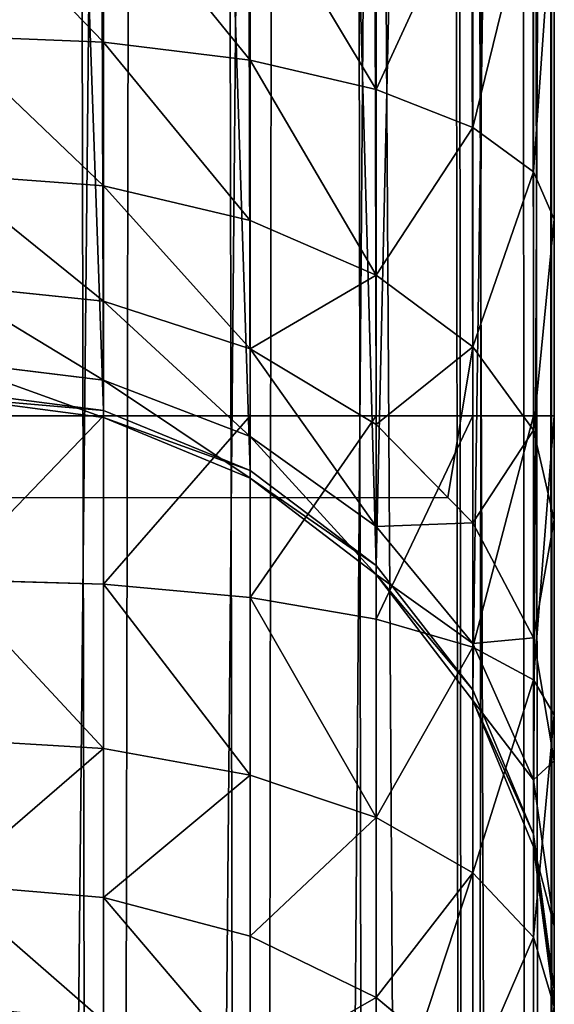
# Model space of a CAD drawing. Units: millimetres. Extents: x 0 to 1800, y 0 to 554.
# Drawn here: x 1797 to 1800, y 88 to 95 of the extents above; entities that cross this region are included whole.
import ezdxf

# ---------------------------------------------------------------- set-up
doc = ezdxf.new("R2010")
doc.units = ezdxf.units.MM
doc.layers.get('0').update_dxf_attribs({"true_color": 0xff5454})

# ---------------------------------------------------------------- blocks, each defined once
blk = doc.blocks.new('P_aszczZewn_trzny_1')
for p, q in [((77.0353, 550.7088, 1.5243), (77.0353, 3.7327, 1.6074)), ((78, 550.6383, 1.9239), (78, 3.8032, 2.007)), ((78.8284, 550.5262, 2.5596), (78.8284, 3.9153, 2.6426)), ((79.4641, 550.3802, 3.3881), (79.4641, 4.0614, 3.471)), ((79.8637, 550.21, 4.3528), (79.8637, 4.2315, 4.4357)), ((80, 550.0275, 5.3881), (80, 4.414, 5.471)), ((77.0353, 526.8828, 21.3367), (77.0353, 27.5441, 21.3367)), ((78, 526.8828, 20.9371), (78, 27.5441, 20.9371)), ((78.8284, 526.8828, 20.3014), (78.8284, 27.5441, 20.3014)), ((79.4641, 526.8828, 19.473), (79.4641, 27.5441, 19.473)), ((79.8637, 526.8828, 18.5082), (79.8637, 27.5441, 18.5082)), ((80, 27.5441, 17.473), (80, 526.8828, 17.473)), ((77.0353, 461.7887, 390.7761), (77.0353, 92.6382, 390.7761)), ((78, 461.7887, 391.1757), (78, 92.6382, 391.1757)), ((78.8284, 461.7887, 391.8114), (78.8284, 92.6382, 391.8114)), ((79.4641, 461.7887, 392.6398), (79.4641, 92.6382, 392.6398)), ((79.8637, 461.7887, 393.6045), (79.8637, 92.6382, 393.6045)), ((80, 92.6382, 394.6398), (80, 461.7887, 394.6398)), ((77.0353, 92.6741, 414.6635), (77.0353, 121.7386, 579.4966)), ((78, 92.2806, 414.7329), (78, 121.3451, 579.566)), ((78.8284, 91.6546, 414.8432), (78.8284, 120.7191, 579.6764)), ((79.4641, 90.8387, 414.9871), (79.4641, 119.9033, 579.8203)), ((79.8637, 89.8887, 415.1546), (79.8637, 118.9532, 579.9878)), ((80, 117.9336, 580.1676), (80, 88.8691, 415.3344)), ((80, 4.414, 5.471), (80, 109.1526, 599.473)), ((79.8637, 3.3628, 5.4711), (79.8637, 108.1013, 599.473)), ((79.4641, 2.3832, 5.4713), (79.4641, 107.1217, 599.473)), ((78.8284, 1.542, 5.4714), (78.8284, 106.2805, 599.473)), ((78, 0.8966, 5.4715), (78, 105.635, 599.473)), ((77.0353, 0.4908, 5.4716), (77.0353, 105.2293, 599.473)), ((77.0353, 96.1647, 410.5035), (77.0353, 95.0964, 410.6452)), ((78, 96.1647, 410.1039), (78, 94.976, 410.2616)), ((78.8284, 96.1647, 409.4682), (78.8284, 94.7844, 409.6514)), ((79.4641, 96.1647, 408.6398), (79.4641, 94.5347, 408.8561)), ((79.8637, 96.1647, 407.6751), (79.8637, 94.244, 407.9299)), ((80, 93.9319, 406.9361), (80, 96.1647, 406.6398)), ((76, 95.1375, 410.7761), (77.0353, 95.0964, 410.6452)), ((77.0353, 95.0964, 410.6452), (78, 94.976, 410.2616)), ((77.0353, 95.0964, 410.6452), (77.0353, 94.1509, 411.0608)), ((78, 94.976, 410.2616), (78.8284, 94.7844, 409.6514)), ((78, 94.976, 410.2616), (78, 93.9239, 410.7241)), ((78.8284, 94.7844, 409.6514), (79.4641, 94.5347, 408.8561)), ((78.8284, 94.7844, 409.6514), (78.8284, 93.5627, 410.1883)), ((79.4641, 94.5347, 408.8561), (79.8637, 94.244, 407.9299)), ((79.4641, 94.5347, 408.8561), (79.4641, 93.0921, 409.4902)), ((79.8637, 94.244, 407.9299), (80, 93.9319, 406.9361)), ((79.8637, 94.244, 407.9299), (79.8637, 92.544, 408.6771)), ((76, 94.2284, 411.1757), (77.0353, 94.1509, 411.0608)), ((77.0353, 94.1509, 411.0608), (78, 93.9239, 410.7241)), ((77.0353, 94.1509, 411.0608), (77.0353, 93.3927, 411.7219)), ((78, 93.9239, 410.7241), (78.8284, 93.5627, 410.1883)), ((78, 93.9239, 410.7241), (78, 93.0801, 411.4597)), ((80, 91.9558, 407.8047), (80, 93.9319, 406.9361)), ((78.8284, 93.5627, 410.1883), (79.4641, 93.0921, 409.4902)), ((78.8284, 93.5627, 410.1883), (78.8284, 92.583, 411.0425)), ((76, 93.4993, 411.8114), (77.0353, 93.3927, 411.7219)), ((77.0353, 93.3927, 411.7219), (78, 93.0801, 411.4597)), ((77.0353, 93.3927, 411.7219), (77.0353, 92.8733, 412.5835)), ((78, 93.0801, 411.4597), (78.8284, 92.583, 411.0425)), ((78, 93.0801, 411.4597), (78, 92.5022, 412.4184)), ((79.4641, 93.0921, 409.4902), (79.8637, 92.544, 408.6771)), ((79.4641, 93.0921, 409.4902), (79.4641, 91.9351, 410.4989)), ((76, 92.9999, 412.6398), (77.0353, 92.8733, 412.5835)), ((77.0353, 92.8733, 412.5835), (78, 92.5022, 412.4184)), ((77.0353, 92.8733, 412.5835), (77.0353, 92.6282, 413.5868)), ((77.0353, 92.6741, 414.6635), (76, 92.8083, 414.6398)), ((76, 92.7642, 413.6045), (77.0353, 92.6282, 413.5868)), ((76, 92.6382, 390.6398), (77.0353, 92.6382, 390.7761)), ((78, 92.2806, 414.7329), (77.0353, 92.6741, 414.6635)), ((77.0353, 92.6282, 413.5868), (77.0353, 92.6741, 414.6635)), ((77.0353, 92.6382, 390.7761), (78, 92.6382, 391.1757)), ((77.0353, 91.5326, 390.636), (77.0353, 92.6382, 390.7761)), ((77.0353, 92.6282, 413.5868), (78, 92.2295, 413.5348)), ((78, 92.6382, 391.1757), (78.8284, 92.6382, 391.8114)), ((78, 91.4439, 391.0243), (78, 92.6382, 391.1757)), ((78.8284, 92.6382, 391.8114), (79.4641, 92.6382, 392.6398)), ((78.8284, 91.3027, 391.6421), (78.8284, 92.6382, 391.8114)), ((79.4641, 92.6382, 392.6398), (79.8637, 92.6382, 393.6045)), ((79.4641, 91.1186, 392.4472), (79.4641, 92.6382, 392.6398)), ((79.8637, 92.6382, 393.6045), (80, 92.6382, 394.6398)), ((79.8637, 90.9043, 393.3847), (79.8637, 92.6382, 393.6045)), ((80, 92.6382, 394.6398), (80, 90.6744, 394.3909)), ((78.8284, 92.583, 411.0425), (79.2993, 92.103, 410.6398)), ((78.8284, 92.583, 411.0425), (78.8284, 91.9119, 412.1557)), ((78, 92.5022, 412.4184), (78.8284, 91.9119, 412.1557)), ((78, 92.5022, 412.4184), (78, 92.2295, 413.5348)), ((79.8637, 92.544, 408.6771), (80, 91.9558, 407.8047)), ((79.8637, 92.544, 408.6771), (79.8637, 91.1806, 409.8658)), ((78.8284, 91.6546, 414.8432), (78, 92.2806, 414.7329)), ((78, 92.2295, 413.5348), (78, 92.2806, 414.7329)), ((78, 92.2295, 413.5348), (78.8284, 91.5952, 413.4521)), ((0.7007, 92.103, 410.6398), (79.2993, 92.103, 410.6398)), ((79.2993, 92.103, 410.6398), (79.4641, 91.9351, 410.4989)), ((78.8284, 91.9119, 412.1557), (79.4641, 91.1426, 411.8134)), ((78.8284, 91.9119, 412.1557), (78.8284, 91.5952, 413.4521)), ((79.4641, 91.9351, 410.4989), (79.8637, 91.1806, 409.8658)), ((79.4641, 91.9351, 410.4989), (79.4641, 91.1426, 411.8134)), ((80, 90.3709, 409.1864), (80, 91.9558, 407.8047)), ((79.4641, 90.8387, 414.9871), (78.8284, 91.6546, 414.8432)), ((78.8284, 91.5952, 413.4521), (78.8284, 91.6546, 414.8432)), ((78.8284, 91.5952, 413.4521), (79.4641, 90.7687, 413.3443)), ((76, 91.5629, 390.5035), (77.0353, 91.5326, 390.636)), ((77.0353, 90.453, 390.2251), (77.0353, 91.5326, 390.636)), ((77.0353, 91.5326, 390.636), (78, 91.4439, 391.0243)), ((78, 90.2776, 390.5805), (78, 91.4439, 391.0243)), ((78, 91.4439, 391.0243), (78.8284, 91.3027, 391.6421)), ((78.8284, 89.9984, 391.1458), (78.8284, 91.3027, 391.6421)), ((78.8284, 91.3027, 391.6421), (79.4641, 91.1186, 392.4472)), ((79.4641, 91.1426, 411.8134), (79.8637, 90.2468, 411.4148)), ((79.4641, 91.1426, 411.8134), (79.4641, 90.7687, 413.3443)), ((79.8637, 91.1806, 409.8658), (80, 90.3709, 409.1864)), ((79.8637, 91.1806, 409.8658), (79.8637, 90.2468, 411.4148)), ((79.4641, 89.6347, 391.8825), (79.4641, 91.1186, 392.4472)), ((79.4641, 91.1186, 392.4472), (79.8637, 90.9043, 393.3847)), ((79.8637, 89.2111, 392.7404), (79.8637, 90.9043, 393.3847)), ((79.8637, 90.9043, 393.3847), (80, 90.6744, 394.3909)), ((79.8637, 89.8887, 415.1546), (79.4641, 90.8387, 414.9871)), ((79.4641, 90.7687, 413.3443), (79.4641, 90.8387, 414.9871)), ((79.4641, 90.7687, 413.3443), (79.8637, 89.8061, 413.2188)), ((80, 90.6744, 394.3909), (80, 88.7566, 393.6611)), ((76, 90.5129, 390.1039), (77.0353, 90.453, 390.2251)), ((77.0353, 89.4729, 389.5715), (77.0353, 90.453, 390.2251)), ((77.0353, 90.453, 390.2251), (78, 90.2776, 390.5805)), ((80, 89.2854, 410.9871), (80, 90.3709, 409.1864)), ((78, 89.2187, 389.8744), (78, 90.2776, 390.5805)), ((78, 90.2776, 390.5805), (78.8284, 89.9984, 391.1458)), ((79.8637, 90.2468, 411.4148), (80, 89.2854, 410.9871)), ((79.8637, 90.2468, 411.4148), (79.8637, 89.8061, 413.2188)), ((78.8284, 88.8144, 390.3562), (78.8284, 89.9984, 391.1458)), ((78.8284, 89.9984, 391.1458), (79.4641, 89.6347, 391.8825)), ((80, 88.8691, 415.3344), (79.8637, 89.8887, 415.1546)), ((79.8637, 89.8061, 413.2188), (79.8637, 89.8887, 415.1546)), ((79.8637, 89.8061, 413.2188), (80, 88.7731, 413.0841)), ((79.4641, 88.2875, 390.9842), (79.4641, 89.6347, 391.8825)), ((79.4641, 89.6347, 391.8825), (79.8637, 89.2111, 392.7404)), ((76, 89.5596, 389.4682), (77.0353, 89.4729, 389.5715)), ((77.0353, 88.659, 388.7198), (77.0353, 89.4729, 389.5715)), ((77.0353, 89.4729, 389.5715), (78, 89.2187, 389.8744)), ((80, 88.7731, 413.0841), (80, 89.2854, 410.9871)), ((78, 88.3395, 388.9543), (78, 89.2187, 389.8744)), ((78, 89.2187, 389.8744), (78.8284, 88.8144, 390.3562)), ((79.8637, 87.674, 391.7154), (79.8637, 89.2111, 392.7404)), ((79.8637, 89.2111, 392.7404), (80, 88.7566, 393.6611)), ((80, 88.8691, 415.3344), (80, 88.7731, 413.0841)), ((78.8284, 87.8313, 389.3273), (78.8284, 88.8144, 390.3562)), ((78.8284, 88.8144, 390.3562), (79.1155, 88.5765, 390.6398))]:
    blk.add_line(p, q)
mesh = blk.add_polyface()
corners = [(77.0353, 550.7088, 1.5243), (76, 3.7087, 1.4711), (76, 550.7328, 1.388), (77.0353, 3.7327, 1.6074)]
mesh.append_faces([[corners[k] for k in face] for face in [(0, 1, 2), (1, 0, 3)]], dxfattribs={"vtx0": -1})
mesh = blk.add_polyface()
corners = [(78, 550.6383, 1.9239), (77.0353, 3.7327, 1.6074), (77.0353, 550.7088, 1.5243), (78, 3.8032, 2.007)]
mesh.append_faces([[corners[k] for k in face] for face in [(0, 1, 2), (1, 0, 3)]], dxfattribs={"vtx0": -1})
mesh = blk.add_polyface()
corners = [(78.8284, 550.5262, 2.5596), (78, 3.8032, 2.007), (78, 550.6383, 1.9239), (78.8284, 3.9153, 2.6426)]
mesh.append_faces([[corners[k] for k in face] for face in [(0, 1, 2), (1, 0, 3)]], dxfattribs={"vtx0": -1})
mesh = blk.add_polyface()
corners = [(78.8284, 550.5262, 2.5596), (79.4641, 4.0614, 3.471), (78.8284, 3.9153, 2.6426), (79.4641, 550.3802, 3.3881)]
mesh.append_faces([[corners[k] for k in face] for face in [(0, 1, 2), (1, 0, 3)]], dxfattribs={"vtx0": -1})
mesh = blk.add_polyface()
corners = [(79.4641, 550.3802, 3.3881), (79.8637, 4.2315, 4.4357), (79.4641, 4.0614, 3.471), (79.8637, 550.21, 4.3528)]
mesh.append_faces([[corners[k] for k in face] for face in [(0, 1, 2), (1, 0, 3)]], dxfattribs={"vtx0": -1})
mesh = blk.add_polyface()
corners = [(79.8637, 550.21, 4.3528), (80, 4.414, 5.471), (79.8637, 4.2315, 4.4357), (80, 550.0275, 5.3881)]
mesh.append_faces([[corners[k] for k in face] for face in [(0, 1, 2), (1, 0, 3)]], dxfattribs={"vtx0": -1})
mesh = blk.add_polyface()
corners = [(80, 90.6744, 394.3909), (80, 88.7731, 413.0841), (80, 88.7566, 393.6611), (80, 89.2854, 410.9871), (80, 90.3709, 409.1864), (80, 91.9558, 407.8047), (80, 92.6382, 394.6398), (80, 93.9319, 406.9361), (80, 96.1647, 406.6398), (80, 461.7887, 394.6398), (80, 458.2622, 406.6398), (80, 460.495, 406.9361), (80, 462.4711, 407.8047), (80, 463.7525, 394.3909), (80, 464.056, 409.1864), (80, 465.6703, 393.6611), (80, 465.1415, 410.9871), (80, 465.6538, 413.0841), (80, 4.414, 5.471), (80, 20.6648, 21.8203), (80, 20.1525, 23.9172), (80, 21.7503, 20.0196), (80, 23.3352, 18.6378), (80, 25.3113, 17.7692), (80, 27.5441, 17.473), (80, 550.0275, 5.3881), (80, 526.8828, 17.473), (80, 529.1156, 17.7692), (80, 531.0917, 18.6378), (80, 532.6766, 20.0196), (80, 533.7621, 21.8203), (80, 534.2744, 23.9172), (80, 20.2485, 26.1676), (80, 109.1526, 599.473), (80, 83.932, 387.3344), (80, 84.5181, 389.2252), (80, 85.5699, 390.9871), (80, 88.8691, 415.3344), (80, 87.0155, 392.5001), (80, 117.9336, 580.1676), (80, 118.5198, 582.0583), (80, 119.5715, 583.8203), (80, 121.0172, 585.3333), (80, 122.7583, 586.4942), (80, 124.676, 587.224), (80, 126.6399, 587.473), (80, 445.2743, 599.473), (80, 427.787, 587.473), (80, 429.7508, 587.224), (80, 431.6686, 586.4942), (80, 433.4097, 585.3333), (80, 434.8553, 583.8203), (80, 435.9071, 582.0583), (80, 436.4933, 580.1676), (80, 465.5578, 415.3344), (80, 470.4949, 387.3344), (80, 469.9088, 389.2252), (80, 468.857, 390.9871), (80, 467.4114, 392.5001), (80, 534.1784, 26.1676)]
mesh.append_faces([[corners[k] for k in face] for face in [(0, 1, 2), (1, 0, 3), (3, 0, 4), (4, 0, 5), (5, 6, 7), (7, 6, 8), (8, 9, 10), (10, 9, 11), (11, 9, 12), (12, 13, 14), (14, 15, 16), (16, 15, 17), (19, 18, 21), (21, 18, 22), (22, 18, 23), (23, 18, 24), (24, 25, 26), (26, 25, 27), (27, 25, 28), (28, 25, 29), (29, 25, 30), (30, 25, 31), (18, 32, 33), (32, 18, 20), (37, 38, 1), (33, 45, 46), (46, 54, 25), (55, 17, 56), (56, 17, 57), (57, 17, 58), (58, 17, 15)]], dxfattribs={"vtx0": -1, "vtx1": -1})
mesh.append_faces([[corners[k] for k in face] for face in [(33, 36, 37), (25, 17, 55)]], dxfattribs={"vtx0": -1, "vtx1": -1, "vtx2": -1})
mesh.append_faces([[corners[k] for k in face] for face in [(5, 0, 6), (8, 6, 9), (12, 9, 13), (14, 13, 15), (18, 19, 20), (24, 18, 25), (33, 32, 34), (33, 34, 35), (33, 35, 36), (37, 36, 38), (1, 38, 2), (33, 37, 39), (33, 39, 40), (33, 40, 41), (33, 41, 42), (33, 42, 43), (33, 43, 44), (33, 44, 45), (46, 45, 47), (46, 47, 48), (46, 48, 49), (46, 49, 50), (46, 50, 51), (46, 51, 52), (46, 52, 53), (46, 53, 54), (25, 54, 17), (25, 55, 59), (25, 59, 31)]], dxfattribs={"vtx0": -1, "vtx2": -1})
mesh = blk.add_polyface()
corners = [(77.0353, 27.5441, 21.3367), (76, 526.8828, 21.473), (76, 27.5441, 21.473), (77.0353, 526.8828, 21.3367)]
mesh.append_faces([[corners[k] for k in face] for face in [(0, 1, 2), (1, 0, 3)]], dxfattribs={"vtx0": -1})
mesh = blk.add_polyface()
corners = [(78, 27.5441, 20.9371), (77.0353, 526.8828, 21.3367), (77.0353, 27.5441, 21.3367), (78, 526.8828, 20.9371)]
mesh.append_faces([[corners[k] for k in face] for face in [(0, 1, 2), (1, 0, 3)]], dxfattribs={"vtx0": -1})
mesh = blk.add_polyface()
corners = [(78.8284, 27.5441, 20.3014), (78, 526.8828, 20.9371), (78, 27.5441, 20.9371), (78.8284, 526.8828, 20.3014)]
mesh.append_faces([[corners[k] for k in face] for face in [(0, 1, 2), (1, 0, 3)]], dxfattribs={"vtx0": -1})
mesh = blk.add_polyface()
corners = [(79.4641, 27.5441, 19.473), (78.8284, 526.8828, 20.3014), (78.8284, 27.5441, 20.3014), (79.4641, 526.8828, 19.473)]
mesh.append_faces([[corners[k] for k in face] for face in [(0, 1, 2), (1, 0, 3)]], dxfattribs={"vtx0": -1})
mesh = blk.add_polyface()
corners = [(79.8637, 526.8828, 18.5082), (79.4641, 27.5441, 19.473), (79.8637, 27.5441, 18.5082), (79.4641, 526.8828, 19.473)]
mesh.append_faces([[corners[k] for k in face] for face in [(0, 1, 2), (1, 0, 3)]], dxfattribs={"vtx0": -1})
mesh = blk.add_polyface()
corners = [(80, 27.5441, 17.473), (79.8637, 526.8828, 18.5082), (79.8637, 27.5441, 18.5082), (80, 526.8828, 17.473)]
mesh.append_faces([[corners[k] for k in face] for face in [(0, 1, 2), (1, 0, 3)]], dxfattribs={"vtx0": -1})
mesh = blk.add_polyface()
corners = [(76, 461.7887, 390.6398), (77.0353, 92.6382, 390.7761), (76, 92.6382, 390.6398), (77.0353, 461.7887, 390.7761)]
mesh.append_faces([[corners[k] for k in face] for face in [(0, 1, 2), (1, 0, 3)]], dxfattribs={"vtx0": -1})
mesh = blk.add_polyface()
corners = [(77.0353, 461.7887, 390.7761), (78, 92.6382, 391.1757), (77.0353, 92.6382, 390.7761), (78, 461.7887, 391.1757)]
mesh.append_faces([[corners[k] for k in face] for face in [(0, 1, 2), (1, 0, 3)]], dxfattribs={"vtx0": -1})
mesh = blk.add_polyface()
corners = [(78, 461.7887, 391.1757), (78.8284, 92.6382, 391.8114), (78, 92.6382, 391.1757), (78.8284, 461.7887, 391.8114)]
mesh.append_faces([[corners[k] for k in face] for face in [(0, 1, 2), (1, 0, 3)]], dxfattribs={"vtx0": -1})
mesh = blk.add_polyface()
corners = [(78.8284, 461.7887, 391.8114), (79.4641, 92.6382, 392.6398), (78.8284, 92.6382, 391.8114), (79.4641, 461.7887, 392.6398)]
mesh.append_faces([[corners[k] for k in face] for face in [(0, 1, 2), (1, 0, 3)]], dxfattribs={"vtx0": -1})
mesh = blk.add_polyface()
corners = [(79.4641, 461.7887, 392.6398), (79.8637, 92.6382, 393.6045), (79.4641, 92.6382, 392.6398), (79.8637, 461.7887, 393.6045)]
mesh.append_faces([[corners[k] for k in face] for face in [(0, 1, 2), (1, 0, 3)]], dxfattribs={"vtx0": -1})
mesh = blk.add_polyface()
corners = [(79.8637, 461.7887, 393.6045), (80, 92.6382, 394.6398), (79.8637, 92.6382, 393.6045), (80, 461.7887, 394.6398)]
mesh.append_faces([[corners[k] for k in face] for face in [(0, 1, 2), (1, 0, 3)]], dxfattribs={"vtx0": -1})
mesh = blk.add_polyface()
corners = [(76, 121.8729, 579.473), (77.0353, 92.6741, 414.6635), (76, 92.8083, 414.6398), (77.0353, 121.7386, 579.4966)]
mesh.append_faces([[corners[k] for k in face] for face in [(0, 1, 2), (1, 0, 3)]], dxfattribs={"vtx0": -1})
mesh = blk.add_polyface()
corners = [(77.0353, 121.7386, 579.4966), (78, 92.2806, 414.7329), (77.0353, 92.6741, 414.6635), (78, 121.3451, 579.566)]
mesh.append_faces([[corners[k] for k in face] for face in [(0, 1, 2), (1, 0, 3)]], dxfattribs={"vtx0": -1})
mesh = blk.add_polyface()
corners = [(78, 121.3451, 579.566), (78.8284, 91.6546, 414.8432), (78, 92.2806, 414.7329), (78.8284, 120.7191, 579.6764)]
mesh.append_faces([[corners[k] for k in face] for face in [(0, 1, 2), (1, 0, 3)]], dxfattribs={"vtx0": -1})
mesh = blk.add_polyface()
corners = [(78.8284, 91.6546, 414.8432), (79.4641, 119.9033, 579.8203), (79.4641, 90.8387, 414.9871), (78.8284, 120.7191, 579.6764)]
mesh.append_faces([[corners[k] for k in face] for face in [(0, 1, 2), (1, 0, 3)]], dxfattribs={"vtx0": -1})
mesh = blk.add_polyface()
corners = [(79.4641, 90.8387, 414.9871), (79.8637, 118.9532, 579.9878), (79.8637, 89.8887, 415.1546), (79.4641, 119.9033, 579.8203)]
mesh.append_faces([[corners[k] for k in face] for face in [(0, 1, 2), (1, 0, 3)]], dxfattribs={"vtx0": -1})
mesh = blk.add_polyface()
corners = [(79.8637, 89.8887, 415.1546), (80, 117.9336, 580.1676), (80, 88.8691, 415.3344), (79.8637, 118.9532, 579.9878)]
mesh.append_faces([[corners[k] for k in face] for face in [(0, 1, 2), (1, 0, 3)]], dxfattribs={"vtx0": -1})
mesh = blk.add_polyface()
corners = [(80, 4.414, 5.471), (79.8637, 108.1013, 599.473), (79.8637, 3.3628, 5.4711), (80, 109.1526, 599.473)]
mesh.append_faces([[corners[k] for k in face] for face in [(0, 1, 2), (1, 0, 3)]], dxfattribs={"vtx0": -1})
mesh = blk.add_polyface()
corners = [(79.8637, 3.3628, 5.4711), (79.4641, 107.1217, 599.473), (79.4641, 2.3832, 5.4713), (79.8637, 108.1013, 599.473)]
mesh.append_faces([[corners[k] for k in face] for face in [(0, 1, 2), (1, 0, 3)]], dxfattribs={"vtx0": -1})
mesh = blk.add_polyface()
corners = [(79.4641, 2.3832, 5.4713), (78.8284, 106.2805, 599.473), (78.8284, 1.542, 5.4714), (79.4641, 107.1217, 599.473)]
mesh.append_faces([[corners[k] for k in face] for face in [(0, 1, 2), (1, 0, 3)]], dxfattribs={"vtx0": -1})
mesh = blk.add_polyface()
corners = [(78.8284, 106.2805, 599.473), (78, 0.8966, 5.4715), (78.8284, 1.542, 5.4714), (78, 105.635, 599.473)]
mesh.append_faces([[corners[k] for k in face] for face in [(0, 1, 2), (1, 0, 3)]], dxfattribs={"vtx0": -1})
mesh = blk.add_polyface()
corners = [(78, 105.635, 599.473), (77.0353, 0.4908, 5.4716), (78, 0.8966, 5.4715), (77.0353, 105.2293, 599.473)]
mesh.append_faces([[corners[k] for k in face] for face in [(0, 1, 2), (1, 0, 3)]], dxfattribs={"vtx0": -1})
mesh = blk.add_polyface()
corners = [(77.0353, 105.2293, 599.473), (76, 0.3524, 5.4716), (77.0353, 0.4908, 5.4716), (76, 105.0909, 599.473)]
mesh.append_faces([[corners[k] for k in face] for face in [(0, 1, 2), (1, 0, 3)]], dxfattribs={"vtx0": -1})
mesh = blk.add_polyface()
corners = [(77.0353, 95.0964, 410.6452), (76, 96.1647, 410.6398), (76, 95.1375, 410.7761), (77.0353, 96.1647, 410.5035)]
mesh.append_faces([[corners[k] for k in face] for face in [(0, 1, 2), (1, 0, 3)]], dxfattribs={"vtx0": -1})
mesh = blk.add_polyface()
corners = [(78, 94.976, 410.2616), (77.0353, 96.1647, 410.5035), (77.0353, 95.0964, 410.6452), (78, 96.1647, 410.1039)]
mesh.append_faces([[corners[k] for k in face] for face in [(0, 1, 2), (1, 0, 3)]], dxfattribs={"vtx0": -1})
mesh = blk.add_polyface()
corners = [(78.8284, 94.7844, 409.6514), (78, 96.1647, 410.1039), (78, 94.976, 410.2616), (78.8284, 96.1647, 409.4682)]
mesh.append_faces([[corners[k] for k in face] for face in [(0, 1, 2), (1, 0, 3)]], dxfattribs={"vtx0": -1})
mesh = blk.add_polyface()
corners = [(79.4641, 96.1647, 408.6398), (78.8284, 94.7844, 409.6514), (79.4641, 94.5347, 408.8561), (78.8284, 96.1647, 409.4682)]
mesh.append_faces([[corners[k] for k in face] for face in [(0, 1, 2), (1, 0, 3)]], dxfattribs={"vtx0": -1})
mesh = blk.add_polyface()
corners = [(79.8637, 96.1647, 407.6751), (79.4641, 94.5347, 408.8561), (79.8637, 94.244, 407.9299), (79.4641, 96.1647, 408.6398)]
mesh.append_faces([[corners[k] for k in face] for face in [(0, 1, 2), (1, 0, 3)]], dxfattribs={"vtx0": -1})
mesh = blk.add_polyface()
corners = [(80, 96.1647, 406.6398), (79.8637, 94.244, 407.9299), (80, 93.9319, 406.9361), (79.8637, 96.1647, 407.6751)]
mesh.append_faces([[corners[k] for k in face] for face in [(0, 1, 2), (1, 0, 3)]], dxfattribs={"vtx0": -1})
mesh = blk.add_polyface()
corners = [(77.0353, 94.1509, 411.0608), (76, 95.1375, 410.7761), (76, 94.2284, 411.1757), (77.0353, 95.0964, 410.6452)]
mesh.append_faces([[corners[k] for k in face] for face in [(0, 1, 2), (1, 0, 3)]], dxfattribs={"vtx0": -1})
mesh = blk.add_polyface()
corners = [(78, 93.9239, 410.7241), (77.0353, 95.0964, 410.6452), (77.0353, 94.1509, 411.0608), (78, 94.976, 410.2616)]
mesh.append_faces([[corners[k] for k in face] for face in [(0, 1, 2), (1, 0, 3)]], dxfattribs={"vtx0": -1})
mesh = blk.add_polyface()
corners = [(78.8284, 93.5627, 410.1883), (78, 94.976, 410.2616), (78, 93.9239, 410.7241), (78.8284, 94.7844, 409.6514)]
mesh.append_faces([[corners[k] for k in face] for face in [(0, 1, 2), (1, 0, 3)]], dxfattribs={"vtx0": -1})
mesh = blk.add_polyface()
corners = [(79.4641, 94.5347, 408.8561), (78.8284, 93.5627, 410.1883), (79.4641, 93.0921, 409.4902), (78.8284, 94.7844, 409.6514)]
mesh.append_faces([[corners[k] for k in face] for face in [(0, 1, 2), (1, 0, 3)]], dxfattribs={"vtx0": -1})
mesh = blk.add_polyface()
corners = [(79.8637, 94.244, 407.9299), (79.4641, 93.0921, 409.4902), (79.8637, 92.544, 408.6771), (79.4641, 94.5347, 408.8561)]
mesh.append_faces([[corners[k] for k in face] for face in [(0, 1, 2), (1, 0, 3)]], dxfattribs={"vtx0": -1})
mesh = blk.add_polyface()
corners = [(80, 93.9319, 406.9361), (79.8637, 92.544, 408.6771), (80, 91.9558, 407.8047), (79.8637, 94.244, 407.9299)]
mesh.append_faces([[corners[k] for k in face] for face in [(0, 1, 2), (1, 0, 3)]], dxfattribs={"vtx0": -1})
mesh = blk.add_polyface()
corners = [(77.0353, 93.3927, 411.7219), (76, 94.2284, 411.1757), (76, 93.4993, 411.8114), (77.0353, 94.1509, 411.0608)]
mesh.append_faces([[corners[k] for k in face] for face in [(0, 1, 2), (1, 0, 3)]], dxfattribs={"vtx0": -1})
mesh = blk.add_polyface()
corners = [(78, 93.0801, 411.4597), (77.0353, 94.1509, 411.0608), (77.0353, 93.3927, 411.7219), (78, 93.9239, 410.7241)]
mesh.append_faces([[corners[k] for k in face] for face in [(0, 1, 2), (1, 0, 3)]], dxfattribs={"vtx0": -1})
mesh = blk.add_polyface()
corners = [(78.8284, 93.5627, 410.1883), (78, 93.0801, 411.4597), (78.8284, 92.583, 411.0425), (78, 93.9239, 410.7241)]
mesh.append_faces([[corners[k] for k in face] for face in [(0, 1, 2), (1, 0, 3)]], dxfattribs={"vtx0": -1})
mesh = blk.add_polyface()
corners = [(79.4641, 93.0921, 409.4902), (79.2993, 92.103, 410.6398), (79.4641, 91.9351, 410.4989), (78.8284, 92.583, 411.0425), (78.8284, 93.5627, 410.1883)]
mesh.append_faces([[corners[k] for k in face] for face in [(0, 1, 2), (3, 0, 4)]], dxfattribs={"vtx0": -1})
mesh.append_faces([[corners[k] for k in face] for face in [(1, 0, 3)]], dxfattribs={"vtx0": -1, "vtx1": -1})
mesh = blk.add_polyface()
corners = [(76, 93.4993, 411.8114), (77.0353, 92.8733, 412.5835), (77.0353, 93.3927, 411.7219), (76, 92.9999, 412.6398)]
mesh.append_faces([[corners[k] for k in face] for face in [(0, 1, 2), (1, 0, 3)]], dxfattribs={"vtx0": -1})
mesh = blk.add_polyface()
corners = [(77.0353, 93.3927, 411.7219), (78, 92.5022, 412.4184), (78, 93.0801, 411.4597), (77.0353, 92.8733, 412.5835)]
mesh.append_faces([[corners[k] for k in face] for face in [(0, 1, 2), (1, 0, 3)]], dxfattribs={"vtx0": -1})
mesh = blk.add_polyface()
corners = [(78, 93.0801, 411.4597), (78.8284, 91.9119, 412.1557), (78.8284, 92.583, 411.0425), (78, 92.5022, 412.4184)]
mesh.append_faces([[corners[k] for k in face] for face in [(0, 1, 2), (1, 0, 3)]], dxfattribs={"vtx0": -1})
mesh = blk.add_polyface()
corners = [(79.8637, 92.544, 408.6771), (79.4641, 91.9351, 410.4989), (79.8637, 91.1806, 409.8658), (79.4641, 93.0921, 409.4902)]
mesh.append_faces([[corners[k] for k in face] for face in [(0, 1, 2), (1, 0, 3)]], dxfattribs={"vtx0": -1})
mesh = blk.add_polyface()
corners = [(76, 92.9999, 412.6398), (77.0353, 92.6282, 413.5868), (77.0353, 92.8733, 412.5835), (76, 92.7642, 413.6045)]
mesh.append_faces([[corners[k] for k in face] for face in [(0, 1, 2), (1, 0, 3)]], dxfattribs={"vtx0": -1})
mesh = blk.add_polyface()
corners = [(77.0353, 92.8733, 412.5835), (78, 92.2295, 413.5348), (78, 92.5022, 412.4184), (77.0353, 92.6282, 413.5868)]
mesh.append_faces([[corners[k] for k in face] for face in [(0, 1, 2), (1, 0, 3)]], dxfattribs={"vtx0": -1})
mesh = blk.add_polyface()
corners = [(76, 92.7642, 413.6045), (77.0353, 92.6741, 414.6635), (77.0353, 92.6282, 413.5868), (76, 92.8083, 414.6398)]
mesh.append_faces([[corners[k] for k in face] for face in [(0, 1, 2), (1, 0, 3)]], dxfattribs={"vtx0": -1})
mesh = blk.add_polyface()
corners = [(77.0353, 92.6382, 390.7761), (76, 91.5629, 390.5035), (76, 92.6382, 390.6398), (77.0353, 91.5326, 390.636)]
mesh.append_faces([[corners[k] for k in face] for face in [(0, 1, 2), (1, 0, 3)]], dxfattribs={"vtx0": -1})
mesh = blk.add_polyface()
corners = [(77.0353, 92.6282, 413.5868), (78, 92.2806, 414.7329), (78, 92.2295, 413.5348), (77.0353, 92.6741, 414.6635)]
mesh.append_faces([[corners[k] for k in face] for face in [(0, 1, 2), (1, 0, 3)]], dxfattribs={"vtx0": -1})
mesh = blk.add_polyface()
corners = [(78, 92.6382, 391.1757), (77.0353, 91.5326, 390.636), (77.0353, 92.6382, 390.7761), (78, 91.4439, 391.0243)]
mesh.append_faces([[corners[k] for k in face] for face in [(0, 1, 2), (1, 0, 3)]], dxfattribs={"vtx0": -1})
mesh = blk.add_polyface()
corners = [(78.8284, 92.6382, 391.8114), (78, 91.4439, 391.0243), (78, 92.6382, 391.1757), (78.8284, 91.3027, 391.6421)]
mesh.append_faces([[corners[k] for k in face] for face in [(0, 1, 2), (1, 0, 3)]], dxfattribs={"vtx0": -1})
mesh = blk.add_polyface()
corners = [(78.8284, 91.3027, 391.6421), (79.4641, 92.6382, 392.6398), (79.4641, 91.1186, 392.4472), (78.8284, 92.6382, 391.8114)]
mesh.append_faces([[corners[k] for k in face] for face in [(0, 1, 2), (1, 0, 3)]], dxfattribs={"vtx0": -1})
mesh = blk.add_polyface()
corners = [(79.4641, 91.1186, 392.4472), (79.8637, 92.6382, 393.6045), (79.8637, 90.9043, 393.3847), (79.4641, 92.6382, 392.6398)]
mesh.append_faces([[corners[k] for k in face] for face in [(0, 1, 2), (1, 0, 3)]], dxfattribs={"vtx0": -1})
mesh = blk.add_polyface()
corners = [(79.8637, 90.9043, 393.3847), (80, 92.6382, 394.6398), (80, 90.6744, 394.3909), (79.8637, 92.6382, 393.6045)]
mesh.append_faces([[corners[k] for k in face] for face in [(0, 1, 2), (1, 0, 3)]], dxfattribs={"vtx0": -1})
mesh = blk.add_polyface()
corners = [(79.4641, 91.9351, 410.4989), (78.8284, 91.9119, 412.1557), (79.4641, 91.1426, 411.8134), (78.8284, 92.583, 411.0425), (79.2993, 92.103, 410.6398)]
mesh.append_faces([[corners[k] for k in face] for face in [(0, 1, 2), (3, 0, 4)]], dxfattribs={"vtx0": -1})
mesh.append_faces([[corners[k] for k in face] for face in [(1, 0, 3)]], dxfattribs={"vtx0": -1, "vtx1": -1})
mesh = blk.add_polyface()
corners = [(78, 92.5022, 412.4184), (78.8284, 91.5952, 413.4521), (78.8284, 91.9119, 412.1557), (78, 92.2295, 413.5348)]
mesh.append_faces([[corners[k] for k in face] for face in [(0, 1, 2), (1, 0, 3)]], dxfattribs={"vtx0": -1})
mesh = blk.add_polyface()
corners = [(80, 91.9558, 407.8047), (79.8637, 91.1806, 409.8658), (80, 90.3709, 409.1864), (79.8637, 92.544, 408.6771)]
mesh.append_faces([[corners[k] for k in face] for face in [(0, 1, 2), (1, 0, 3)]], dxfattribs={"vtx0": -1})
mesh = blk.add_polyface()
corners = [(78, 92.2295, 413.5348), (78.8284, 91.6546, 414.8432), (78.8284, 91.5952, 413.4521), (78, 92.2806, 414.7329)]
mesh.append_faces([[corners[k] for k in face] for face in [(0, 1, 2), (1, 0, 3)]], dxfattribs={"vtx0": -1})
mesh = blk.add_polyface()
corners = [(79.4641, 91.1426, 411.8134), (78.8284, 91.5952, 413.4521), (79.4641, 90.7687, 413.3443), (78.8284, 91.9119, 412.1557)]
mesh.append_faces([[corners[k] for k in face] for face in [(0, 1, 2), (1, 0, 3)]], dxfattribs={"vtx0": -1})
mesh = blk.add_polyface()
corners = [(79.8637, 91.1806, 409.8658), (79.4641, 91.1426, 411.8134), (79.8637, 90.2468, 411.4148), (79.4641, 91.9351, 410.4989)]
mesh.append_faces([[corners[k] for k in face] for face in [(0, 1, 2), (1, 0, 3)]], dxfattribs={"vtx0": -1})
mesh = blk.add_polyface()
corners = [(78.8284, 91.5952, 413.4521), (79.4641, 90.8387, 414.9871), (79.4641, 90.7687, 413.3443), (78.8284, 91.6546, 414.8432)]
mesh.append_faces([[corners[k] for k in face] for face in [(0, 1, 2), (1, 0, 3)]], dxfattribs={"vtx0": -1})
mesh = blk.add_polyface()
corners = [(76, 91.5629, 390.5035), (77.0353, 90.453, 390.2251), (76, 90.5129, 390.1039), (77.0353, 91.5326, 390.636)]
mesh.append_faces([[corners[k] for k in face] for face in [(0, 1, 2), (1, 0, 3)]], dxfattribs={"vtx0": -1})
mesh = blk.add_polyface()
corners = [(77.0353, 91.5326, 390.636), (78, 90.2776, 390.5805), (77.0353, 90.453, 390.2251), (78, 91.4439, 391.0243)]
mesh.append_faces([[corners[k] for k in face] for face in [(0, 1, 2), (1, 0, 3)]], dxfattribs={"vtx0": -1})
mesh = blk.add_polyface()
corners = [(78, 91.4439, 391.0243), (78.8284, 89.9984, 391.1458), (78, 90.2776, 390.5805), (78.8284, 91.3027, 391.6421)]
mesh.append_faces([[corners[k] for k in face] for face in [(0, 1, 2), (1, 0, 3)]], dxfattribs={"vtx0": -1})
mesh = blk.add_polyface()
corners = [(78.8284, 89.9984, 391.1458), (79.4641, 91.1186, 392.4472), (79.4641, 89.6347, 391.8825), (78.8284, 91.3027, 391.6421)]
mesh.append_faces([[corners[k] for k in face] for face in [(0, 1, 2), (1, 0, 3)]], dxfattribs={"vtx0": -1})
mesh = blk.add_polyface()
corners = [(79.8637, 90.2468, 411.4148), (79.4641, 90.7687, 413.3443), (79.8637, 89.8061, 413.2188), (79.4641, 91.1426, 411.8134)]
mesh.append_faces([[corners[k] for k in face] for face in [(0, 1, 2), (1, 0, 3)]], dxfattribs={"vtx0": -1})
mesh = blk.add_polyface()
corners = [(80, 90.3709, 409.1864), (79.8637, 90.2468, 411.4148), (80, 89.2854, 410.9871), (79.8637, 91.1806, 409.8658)]
mesh.append_faces([[corners[k] for k in face] for face in [(0, 1, 2), (1, 0, 3)]], dxfattribs={"vtx0": -1})
mesh = blk.add_polyface()
corners = [(79.4641, 89.6347, 391.8825), (79.8637, 90.9043, 393.3847), (79.8637, 89.2111, 392.7404), (79.4641, 91.1186, 392.4472)]
mesh.append_faces([[corners[k] for k in face] for face in [(0, 1, 2), (1, 0, 3)]], dxfattribs={"vtx0": -1})
mesh = blk.add_polyface()
corners = [(79.8637, 89.2111, 392.7404), (80, 90.6744, 394.3909), (80, 88.7566, 393.6611), (79.8637, 90.9043, 393.3847)]
mesh.append_faces([[corners[k] for k in face] for face in [(0, 1, 2), (1, 0, 3)]], dxfattribs={"vtx0": -1})
mesh = blk.add_polyface()
corners = [(79.4641, 90.7687, 413.3443), (79.8637, 89.8887, 415.1546), (79.8637, 89.8061, 413.2188), (79.4641, 90.8387, 414.9871)]
mesh.append_faces([[corners[k] for k in face] for face in [(0, 1, 2), (1, 0, 3)]], dxfattribs={"vtx0": -1})
mesh = blk.add_polyface()
corners = [(77.0353, 90.453, 390.2251), (76, 89.5596, 389.4682), (76, 90.5129, 390.1039), (77.0353, 89.4729, 389.5715)]
mesh.append_faces([[corners[k] for k in face] for face in [(0, 1, 2), (1, 0, 3)]], dxfattribs={"vtx0": -1})
mesh = blk.add_polyface()
corners = [(78, 90.2776, 390.5805), (77.0353, 89.4729, 389.5715), (77.0353, 90.453, 390.2251), (78, 89.2187, 389.8744)]
mesh.append_faces([[corners[k] for k in face] for face in [(0, 1, 2), (1, 0, 3)]], dxfattribs={"vtx0": -1})
mesh = blk.add_polyface()
corners = [(78.8284, 89.9984, 391.1458), (78, 89.2187, 389.8744), (78, 90.2776, 390.5805), (78.8284, 88.8144, 390.3562)]
mesh.append_faces([[corners[k] for k in face] for face in [(0, 1, 2), (1, 0, 3)]], dxfattribs={"vtx0": -1})
mesh = blk.add_polyface()
corners = [(80, 89.2854, 410.9871), (79.8637, 89.8061, 413.2188), (80, 88.7731, 413.0841), (79.8637, 90.2468, 411.4148)]
mesh.append_faces([[corners[k] for k in face] for face in [(0, 1, 2), (1, 0, 3)]], dxfattribs={"vtx0": -1})
mesh = blk.add_polyface()
corners = [(79.1155, 88.5765, 390.6398), (79.4641, 89.6347, 391.8825), (79.4641, 88.2875, 390.9842), (78.8284, 88.8144, 390.3562), (78.8284, 89.9984, 391.1458)]
mesh.append_faces([[corners[k] for k in face] for face in [(0, 1, 2), (1, 3, 4)]], dxfattribs={"vtx0": -1})
mesh.append_faces([[corners[k] for k in face] for face in [(1, 0, 3)]], dxfattribs={"vtx0": -1, "vtx2": -1})
mesh = blk.add_polyface()
corners = [(79.8637, 89.8061, 413.2188), (80, 88.8691, 415.3344), (80, 88.7731, 413.0841), (79.8637, 89.8887, 415.1546)]
mesh.append_faces([[corners[k] for k in face] for face in [(0, 1, 2), (1, 0, 3)]], dxfattribs={"vtx0": -1})
mesh = blk.add_polyface()
corners = [(79.4641, 88.2875, 390.9842), (79.8637, 89.2111, 392.7404), (79.8637, 87.674, 391.7154), (79.4641, 89.6347, 391.8825)]
mesh.append_faces([[corners[k] for k in face] for face in [(0, 1, 2), (1, 0, 3)]], dxfattribs={"vtx0": -1})
mesh = blk.add_polyface()
corners = [(76, 89.5596, 389.4682), (77.0353, 88.659, 388.7198), (76, 88.768, 388.6398), (77.0353, 89.4729, 389.5715)]
mesh.append_faces([[corners[k] for k in face] for face in [(0, 1, 2), (1, 0, 3)]], dxfattribs={"vtx0": -1})
mesh = blk.add_polyface()
corners = [(77.0353, 89.4729, 389.5715), (78, 88.3395, 388.9543), (77.0353, 88.659, 388.7198), (78, 89.2187, 389.8744)]
mesh.append_faces([[corners[k] for k in face] for face in [(0, 1, 2), (1, 0, 3)]], dxfattribs={"vtx0": -1})
mesh = blk.add_polyface()
corners = [(78, 88.3395, 388.9543), (78.8284, 88.8144, 390.3562), (78.8284, 87.8313, 389.3273), (78, 89.2187, 389.8744)]
mesh.append_faces([[corners[k] for k in face] for face in [(0, 1, 2), (1, 0, 3)]], dxfattribs={"vtx0": -1})
mesh = blk.add_polyface()
corners = [(79.8637, 87.674, 391.7154), (80, 88.7566, 393.6611), (80, 87.0155, 392.5001), (79.8637, 89.2111, 392.7404)]
mesh.append_faces([[corners[k] for k in face] for face in [(0, 1, 2), (1, 0, 3)]], dxfattribs={"vtx0": -1})
mesh = blk.add_polyface()
corners = [(78.8284, 87.8313, 389.3273), (79.4641, 88.2875, 390.9842), (79.4641, 87.1689, 389.8134), (78.8284, 88.8144, 390.3562), (79.1155, 88.5765, 390.6398)]
mesh.append_faces([[corners[k] for k in face] for face in [(0, 1, 2), (1, 3, 4)]], dxfattribs={"vtx0": -1})
mesh.append_faces([[corners[k] for k in face] for face in [(1, 0, 3)]], dxfattribs={"vtx0": -1, "vtx2": -1})

msp = doc.modelspace()

# ---------------------------------------------------------------- block references
msp.add_blockref('P_aszczZewn_trzny_1', (1720.1213, -0.3083, -1.388))

doc.saveas('drawing.dxf')
